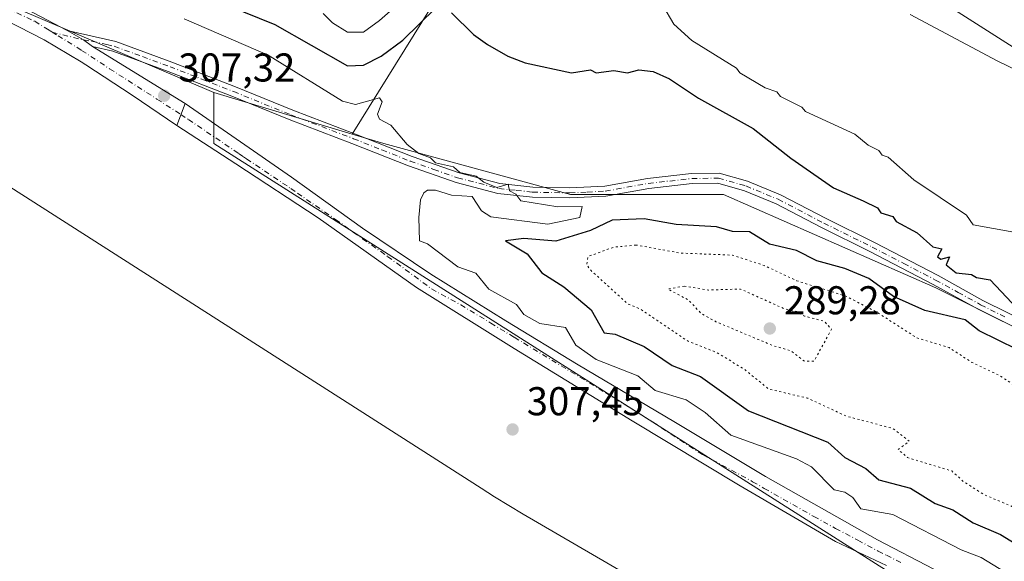
# Model space of a CAD drawing. Units: metres. Extents: x 589010 to 591029, y 4682755 to 4685072.
# Drawn here: x 589570 to 589815, y 4683293 to 4683428 of the extents above; entities that cross this region are included whole.
import ezdxf

# ---------------------------------------------------------------- set-up
doc = ezdxf.new("R2010")
doc.units = ezdxf.units.M
doc.header["$MEASUREMENT"] = 0
doc.linetypes.add('DGN Style 4', pattern=[2.6384748266838614, 1.318413404963828, -0.6592067024819142, 0.001648016756204785, -0.6592067024819142])
doc.linetypes.add('DGN Style 5', pattern=[1.1536117293433497, 0.4944050268614355, -0.6592067024819142])
for name, color, linetype, lineweight in [('Arbolado forestal CxS', 92, 'Continuous', 0), ('Camino Cxs', 7, 'Continuous', 0), ('Camino eje', 30, 'DGN Style 4', 13), ('Carretera de calzada única Cxs', 7, 'Continuous', 13), ('Carretera de calzada única eje', 7, 'DGN Style 4', 0), ('Cultivos herbáceos CxS', 92, 'Continuous', 0), ('Curva de nivel maestra', 30, 'Continuous', 30), ('Curva de nivel normal', 30, 'Continuous', 0), ('Curva de nivel normal depresión', 30, 'DGN Style 5', 0), ('Pista no pavimentada Cxs', 111, 'Continuous', 0), ('Pista no pavimentada eje', 91, 'DGN Style 4', 0), ('Punto de cota en terreno', 7, 'Continuous', 0), ('Rótulo de punto de cota en terreno', 7, 'Continuous', 0), ('Suelo desnudo CxS', 253, 'Continuous', 0)]:
    doc.layers.add(name, color=color, linetype=linetype, lineweight=lineweight)
doc.styles.add('Style-Arial', font='txt')

# ---------------------------------------------------------------- blocks, each defined once
blk = doc.blocks.new('5PATER')
at = {"layer": 'Arbolado forestal CxS', "linetype": 'Continuous', "lineweight": 0}
h = blk.add_hatch(color=51, dxfattribs=at)
edge = h.paths.add_edge_path()
edge.add_ellipse((0, 0), major_axis=(-0.1095731443231308, -0.1110710700762829), ratio=0.9994222409660322, start_angle=0, end_angle=360)

msp = doc.modelspace()

# ---------------------------------------------------------------- linework, layer by layer
at = {"layer": 'Arbolado forestal CxS', "color": 92, "linetype": 'Continuous', "lineweight": 0}
for points in [[(589948.3327000003, 4683338.0485, 290.0859000000055), (589738.7823000001, 4683471.398700001, 288.9560999999958), (589698.5654999996, 4683473.515500001, 294.1021999999939), (589573.6819000002, 4683583.5823, 289.6316999999981)], [(589698.5654999996, 4683473.515500001, 294.1021999999939), (589738.7823000001, 4683471.398700001, 288.9560999999958), (589948.3327000003, 4683338.0485, 290.0859000000055), (589933.5160999997, 4683293.5985, 297.2388999999966)]]:
    msp.add_polyline3d(points, dxfattribs=at)
at = {"layer": 'Camino Cxs', "color": 7, "linetype": 'Continuous', "lineweight": 0, "extrusion": (0.0194121477850834, 0.004722678349336092, 0.9998004124962037), "elevation": 33871.03099396824, "flags": 128}
msp.add_lwpolyline([(4411313.180441967, -1679648.628553828), (4411315.26580878, -1679646.881664359), (4411318.529783537, -1679643.487993698)], dxfattribs=at)
at = {"layer": 'Camino Cxs', "color": 7, "linetype": 'Continuous', "lineweight": 0}
for points in [[(589821.1501000002, 4683349.790100001, 300.9560999999958), (589808.6601, 4683356.030099999, 301.5243999999948), (589797.4501, 4683362.200099999, 301.9107999999979), (589781.6300999997, 4683370.4001, 302.3696999999956), (589769.5900999998, 4683376.360099999, 302.7212), (589758.2801000001, 4683382.270099999, 303.1548000000039), (589750.3501000004, 4683385.540100001, 303.4611000000005), (589743.7401000002, 4683387.4101, 303.6693999999989), (589737.3601000002, 4683387.3301, 303.9268000000012), (589726.5601000004, 4683386.130100001, 304.1334000000061), (589715.8400999998, 4683384.200099999, 304.4661999999953), (589706.8701, 4683383.7601, 304.7121000000043), (589697.5000999998, 4683383.920100001, 304.8607999999949), (589688.9401000004, 4683384.880100001, 305.0111999999936), (589678.5201000003, 4683387.5801, 305.354800000001), (589666.6401000004, 4683391.720100001, 305.6236000000063), (589652.5000999998, 4683397.340100001, 306.301999999996), (589636.8601000002, 4683403.270099999, 306.7412999999942), (589622.6001000004, 4683409.0801, 307.0344999999944), (589606.7500999998, 4683415.2601, 307.3705999999947), (589592.9401000004, 4683420.3201, 307.6261999999988), (589587.8322999999, 4683421.487700001, 307.6330000000016), (589585.6423000004, 4683423.101100001, 307.6679000000004), (589581.5739000002, 4683425.4705, 307.7357000000048), (589593.6501000002, 4683422.720100001, 307.703800000003), (589607.6401000004, 4683417.600099999, 307.4919999999984), (589623.5301000001, 4683411.4001, 307.309699999998), (589637.7701000003, 4683405.600099999, 306.9994000000006), (589653.4001000002, 4683399.670100001, 306.3071000000054), (589667.5201000003, 4683394.0701, 305.4238999999943), (589679.2500999998, 4683389.970100001, 305.0034000000014), (589689.4001000002, 4683387.340100001, 304.837400000004), (589697.6601, 4683386.420100001, 304.6129999999976), (589706.8300999999, 4683386.2601, 304.5179000000062), (589715.5500999996, 4683386.6801, 304.2872000000062), (589726.2001, 4683388.600099999, 304.0801999999967), (589737.2001, 4683389.8301, 303.8144000000029), (589744.0701000001, 4683389.920100001, 303.5893999999971), (589751.1700999998, 4683387.9101, 303.2951999999932), (589759.3400999998, 4683384.540100001, 302.6919000000053), (589770.7200999996, 4683378.590100001, 302.3144999999931), (589782.7600999996, 4683372.630100001, 302.170100000003), (589798.6300999997, 4683364.4101, 301.4510000000009), (589809.8300999999, 4683358.2401, 301.7403000000049), (589822.2701000003, 4683352.020099999, 300.8087999999989)], [(589581.5739000002, 4683425.4705, 307.7357000000048), (589593.6501000002, 4683422.720100001, 307.703800000003), (589607.6401000004, 4683417.600099999, 307.4919999999984), (589623.5301000001, 4683411.4001, 307.309699999998), (589637.7701000003, 4683405.600099999, 306.9994000000006), (589653.4001000002, 4683399.670100001, 306.3071000000054), (589667.5201000003, 4683394.0701, 305.4238999999943), (589679.2500999998, 4683389.970100001, 305.0034000000014), (589689.4001000002, 4683387.340100001, 304.837400000004), (589697.6601, 4683386.420100001, 304.6129999999976), (589706.8300999999, 4683386.2601, 304.5179000000062), (589715.5500999996, 4683386.6801, 304.2872000000062), (589726.2001, 4683388.600099999, 304.0801999999967), (589737.2001, 4683389.8301, 303.8144000000029), (589744.0701000001, 4683389.920100001, 303.5893999999971), (589751.1700999998, 4683387.9101, 303.2951999999932), (589759.3400999998, 4683384.540100001, 302.6919000000053), (589770.7200999996, 4683378.590100001, 302.3144999999931), (589782.7600999996, 4683372.630100001, 302.170100000003), (589798.6300999997, 4683364.4101, 301.4510000000009), (589809.8300999999, 4683358.2401, 301.7403000000049), (589822.2701000003, 4683352.020099999, 300.8087999999989)], [(589821.1501000002, 4683349.790100001, 300.9560999999958), (589808.6601, 4683356.030099999, 301.5243999999948), (589797.4501, 4683362.200099999, 301.9107999999979), (589781.6300999997, 4683370.4001, 302.3696999999956), (589769.5900999998, 4683376.360099999, 302.7212), (589758.2801000001, 4683382.270099999, 303.1548000000039), (589750.3501000004, 4683385.540100001, 303.4611000000005), (589743.7401000002, 4683387.4101, 303.6693999999989), (589737.3601000002, 4683387.3301, 303.9268000000012), (589726.5601000004, 4683386.130100001, 304.1334000000061), (589715.8400999998, 4683384.200099999, 304.4661999999953), (589706.8701, 4683383.7601, 304.7121000000043), (589697.5000999998, 4683383.920100001, 304.8607999999949), (589688.9401000004, 4683384.880100001, 305.0111999999936), (589678.5201000003, 4683387.5801, 305.354800000001), (589666.6401000004, 4683391.720100001, 305.6236000000063), (589652.5000999998, 4683397.340100001, 306.301999999996), (589636.8601000002, 4683403.270099999, 306.7412999999942), (589622.6001000004, 4683409.0801, 307.0344999999944), (589606.7500999998, 4683415.2601, 307.3705999999947), (589592.9401000004, 4683420.3201, 307.6261999999988), (589587.8322999999, 4683421.487700001, 307.6330000000016)]]:
    msp.add_polyline3d(points, dxfattribs=at)
at = {"layer": 'Camino eje', "color": 30, "linetype": 'DGN Style 4', "lineweight": 13}
msp.add_polyline3d([(589577.7956999998, 4683425.0601, 307.6828999999998), (589585.6423000004, 4683423.101100001, 307.6679000000004), (589587.5777000003, 4683422.823899999, 307.659799999994), (589591.3976999996, 4683421.9539, 307.6530999999959), (589593.2950999998, 4683421.520099999, 307.6631999999955), (589600.2901, 4683418.960100001, 307.6211000000039), (589607.1951000001, 4683416.4301, 307.4247999999934), (589615.1201, 4683413.340100001, 307.1938999999985), (589623.0651000004, 4683410.2401, 307.1659999999974), (589637.3151000004, 4683404.4351, 306.8736999999965), (589652.9501, 4683398.505100001, 306.3154000000068), (589660.0100999996, 4683395.7051, 305.7004000000015), (589667.0800999999, 4683392.895099999, 305.5905000000057), (589672.9451000001, 4683390.845100001, 305.3527000000031), (589678.8850999996, 4683388.7751, 305.1812000000064), (589689.1700999998, 4683386.110099999, 304.9250000000029), (589693.4501, 4683385.630100001, 304.843200000003), (589697.5800999999, 4683385.170100001, 304.7367999999988), (589706.8501000004, 4683385.0101, 304.6150999999954), (589711.2100999998, 4683385.220100001, 304.5096999999951), (589715.6951000001, 4683385.440099999, 304.3773999999976), (589726.3800999997, 4683387.3651, 304.130799999999), (589731.7801000001, 4683387.965100001, 304.0292999999947), (589737.2801000001, 4683388.5801, 303.8775000000023), (589743.9051000001, 4683388.665100001, 303.6330000000016), (589750.7600999996, 4683386.725099999, 303.4051000000036), (589758.8101000004, 4683383.405099999, 302.9513000000007), (589770.1551000001, 4683377.475099999, 302.6530000000057), (589782.1951000001, 4683371.515100001, 302.3104000000022), (589790.1051000003, 4683367.415100001, 302.122000000003), (589798.0401, 4683363.3051, 301.7161999999953), (589803.6401000004, 4683360.220100001, 301.3640000000014), (589809.2451, 4683357.1351, 301.6900000000023), (589815.4901000002, 4683354.015100001, 301.399900000004)], dxfattribs=at)
at = {"layer": 'Carretera de calzada única Cxs', "color": 7, "linetype": 'Continuous', "lineweight": 13, "extrusion": (0.0194121477850834, 0.004722678349336092, 0.9998004124962037), "elevation": 33871.03099396824, "flags": 128}
msp.add_lwpolyline([(4411313.180441967, -1679648.628553828), (4411315.26580878, -1679646.881664359), (4411318.529783537, -1679643.487993698)], dxfattribs=at)
at = {"layer": 'Carretera de calzada única Cxs', "color": 7, "linetype": 'Continuous', "lineweight": 13, "extrusion": (0.01274838536585038, -0.007833592649815443, 0.9998880504820331), "elevation": -28864.12468822372, "flags": 128}
msp.add_lwpolyline([(589535.9951692523, 4683339.077067787), (589559.091263428, 4683324.88663238)], dxfattribs=at)
at = {"layer": 'Carretera de calzada única Cxs', "color": 7, "linetype": 'Continuous', "lineweight": 13, "extrusion": (0.01035395118231694, 0.02804549326547479, 0.9995530231070339), "elevation": 137760.3606386183, "flags": 128}
msp.add_lwpolyline([(1068910.28782231, -4595687.57127017), (1068910.28782231, -4595693.411571306)], dxfattribs=at)
at = {"layer": 'Carretera de calzada única Cxs', "color": 7, "linetype": 'Continuous', "lineweight": 13}
msp.add_polyline3d([(589581.5739000002, 4683425.4705, 307.7357000000048), (589585.6423000004, 4683423.101100001, 307.6679000000004), (589587.8322999999, 4683421.487700001, 307.6330000000016), (589610.9250999996, 4683407.297700001, 307.2274000000034), (589608.9033000004, 4683401.8213, 307.4020000000019), (589597.7125000004, 4683409.325300001, 307.6410999999935), (589586.1964999996, 4683416.8817, 307.6772999999957), (589585.0049000002, 4683417.649700001, 307.6882000000041), (589575.7955, 4683423.142700001, 307.7375000000029), (589566.2666999997, 4683428.060699999, 307.7602000000043), (589556.4543000003, 4683432.385299999, 307.757500000007), (589535.4146999996, 4683440.315099999, 307.8607000000048), (589503.5834999997, 4683452.451500001, 307.9667000000045), (589468.0652999999, 4683465.917500001, 308.3494000000064), (589451.0412999997, 4683471.829500001, 308.584600000002), (589423.9149000002, 4683488.091499999, 308.7786000000052), (589437.1782999998, 4683483.395500001, 308.7326999999932), (589473.0719, 4683470.472899999, 308.4455000000016), (589506.3667000001, 4683457.8585, 308.2237000000023), (589535.3819000004, 4683446.191500001, 308.0592000000034), (589559.9467000002, 4683436.822899999, 307.9121000000014)], close=True, dxfattribs=at)
msp.add_polyline3d([(589608.9033000004, 4683401.8213, 307.4020000000019), (589597.7125000004, 4683409.325300001, 307.6410999999935), (589586.1964999996, 4683416.8817, 307.6772999999957), (589585.0049000002, 4683417.649700001, 307.6882000000041), (589575.7955, 4683423.142700001, 307.7375000000029), (589566.2666999997, 4683428.060699999, 307.7602000000043), (589556.4543000003, 4683432.385299999, 307.757500000007), (589535.4146999996, 4683440.315099999, 307.8607000000048), (589503.5834999997, 4683452.451500001, 307.9667000000045), (589468.0652999999, 4683465.917500001, 308.3494000000064), (589451.0412999997, 4683471.829500001, 308.584600000002), (589423.9149000002, 4683488.091499999, 308.7786000000052), (589437.1782999998, 4683483.395500001, 308.7326999999932), (589473.0719, 4683470.472899999, 308.4455000000016), (589506.3667000001, 4683457.8585, 308.2237000000023), (589535.3819000004, 4683446.191500001, 308.0592000000034), (589559.9467000002, 4683436.822899999, 307.9121000000014), (589581.5739000002, 4683425.4705, 307.7357000000048)], dxfattribs=at)
at = {"layer": 'Carretera de calzada única eje', "color": 7, "linetype": 'DGN Style 4', "lineweight": 0}
for points in [[(589437.8488999996, 4683479.738299999, 308.7811999999976), (589472.7527000001, 4683467.359099999, 308.2315999999992), (589487.0100999996, 4683461.962099999, 308.097299999994), (589506.3671000004, 4683454.6239, 308.0454000000027), (589535.3982999995, 4683443.2531, 307.8245000000024), (589556.4540999997, 4683435.270099999, 307.7964999999967), (589563.0915000001, 4683432.462900001, 307.7228000000032), (589566.5142999999, 4683431.0043, 307.7780999999959), (589573.4521000005, 4683427.7623, 307.6760000000068), (589576.6061000006, 4683425.808499999, 307.6858999999968), (589577.7956999998, 4683425.0601, 307.6828999999998)], [(589577.7956999998, 4683425.0601, 307.6828999999998), (589579.2827000003, 4683424.150699999, 307.6879000000045), (589585.1571000004, 4683420.506300001, 307.6548999999941), (589592.1350999996, 4683415.922499999, 307.5902999999962), (589603.9221000001, 4683408.372500001, 307.3763999999938), (589609.9052999998, 4683404.537500001, 307.2838999999949)]]:
    msp.add_polyline3d(points, dxfattribs=at)
at = {"layer": 'Cultivos herbáceos CxS', "color": 92, "linetype": 'Continuous', "lineweight": 0, "extrusion": (0.1454960856850543, 0.3263215617625808, 0.9339941795210277), "elevation": 1614371.570580196, "flags": 128}
msp.add_lwpolyline([(1368821.030303036, -4219315.045232964), (1368815.176841099, -4219298.852703612), (1368678.525907058, -4219301.190032277)], dxfattribs=at)
msp.add_lwpolyline([(1368821.030303036, -4219315.045232964), (1368815.176841099, -4219298.852703612), (1368678.525907058, -4219301.190032277)], dxfattribs=at)
at = {"layer": 'Cultivos herbáceos CxS', "color": 92, "linetype": 'Continuous', "lineweight": 0, "extrusion": (0.07212443222110039, 0.115933233808101, 0.9906349234584758), "elevation": 585793.2522351813, "flags": 128}
msp.add_lwpolyline([(1973285.719939455, -4248018.171825251), (1973285.719939455, -4247930.377534195)], dxfattribs=at)
msp.add_lwpolyline([(1973285.719939455, -4248018.171825251), (1973285.719939455, -4247930.377534195)], dxfattribs=at)
at = {"layer": 'Cultivos herbáceos CxS', "color": 92, "linetype": 'Continuous', "lineweight": 0, "extrusion": (0.02516717790281986, -0.007550160667541038, 0.9996547445144761), "elevation": -20214.54376802551, "flags": 128}
msp.add_lwpolyline([(4655318.532930257, 780755.8751369175), (4655318.532930258, 780719.8527227188)], dxfattribs=at)
at = {"layer": 'Cultivos herbáceos CxS', "color": 92, "linetype": 'Continuous', "lineweight": 0}
for points in [[(589698.5654999996, 4683473.515500001, 294.1021999999939), (589652.6233999999, 4683399.6679, 306.0893999999971), (589618.1321, 4683410.0153, 307.0359000000026), (589492.4358999999, 4683463.6689, 307.8709999999992), (589493.2484999998, 4683479.865499999, 302.0856000000058), (589508.0651000004, 4683541.2489, 294.3427999999985), (589520.7651000004, 4683566.6489, 294.6848000000027), (589533.4653000003, 4683594.1657, 293.1923999999999), (589573.6819000002, 4683583.5823, 289.6316999999981)], [(589933.5160999997, 4683293.5985, 297.2388999999966), (589798.0491000004, 4683361.331900001, 301.6892999999982), (589745.1322999997, 4683384.615300001, 303.7731000000058), (589707.0323000001, 4683384.615300001, 304.3034999999945), (589660.4654999999, 4683397.315300001, 305.5331000000006), (589652.6233999999, 4683399.6679, 306.0893999999971), (589698.5654999996, 4683473.515500001, 294.1021999999939), (589738.7823000001, 4683471.398700001, 288.9560999999958), (589948.3327000003, 4683338.0485, 290.0859000000055)]]:
    msp.add_polyline3d(points, close=True, dxfattribs=at)
for points in [[(589872.5717000002, 4683195.979800001, 308.6027999999933), (589789.7483999999, 4683250.061799999, 308.0065000000032), (589695.2385, 4683304.9564, 307.8251000000019), (589688.0952000003, 4683309.307700001, 307.8877999999968), (589684.7317000004, 4683311.4542, 307.8809999999939), (589560.0152000003, 4683391.047700001, 308.1475999999966), (589556.4960000003, 4683393.346100001, 308.0889000000025), (589545.8578000005, 4683400.9694, 307.9360000000015), (589544.6728999997, 4683401.885600001, 307.9140999999945), (589467.8534000004, 4683461.750700001, 308.4421000000002), (589447.0908000004, 4683474.197699999, 308.6628999999957), (589493.2484999998, 4683479.865499999, 302.0856000000058), (589492.4358999999, 4683463.6689, 307.8709999999992), (589618.1321, 4683410.0153, 307.0359000000026), (589618.1321, 4683397.315300001, 307.2437000000064), (589791.6990999999, 4683287.248299999, 307.4323000000004), (589920.8158999998, 4683219.514900001, 307.6904000000068)], [(589447.0908000004, 4683474.197699999, 308.6628999999957), (589467.8534000004, 4683461.750700001, 308.4421000000002), (589544.6728999997, 4683401.885600001, 307.9140999999945), (589545.8578000005, 4683400.9694, 307.9360000000015), (589556.4960000003, 4683393.346100001, 308.0889000000025), (589560.0152000003, 4683391.047700001, 308.1475999999966), (589684.7317000004, 4683311.4542, 307.8809999999939), (589688.0952000003, 4683309.307700001, 307.8877999999968), (589695.2385, 4683304.9564, 307.8251000000019), (589789.7483999999, 4683250.061799999, 308.0065000000032), (589872.5717000002, 4683195.979800001, 308.6027999999933), (589881.9199999999, 4683190.2349, 308.3929999999964), (589888.0711000003, 4683186.826300001, 308.3527000000031), (589939.2858999996, 4683159.6118, 308.9336000000039), (590011.5163000004, 4683113.798000001, 309.6995000000024), (590018.6399999997, 4683109.4849, 309.6584000000003), (590021.8337000003, 4683107.6799, 309.6652999999933), (590064.2007999998, 4683084.244700001, 309.739499999996), (590094.1206, 4683067.4564, 308.9731999999931), (590124.6765000002, 4683049.400900001, 309.2682999999961)], [(589698.5654999996, 4683473.515500001, 294.1021999999939), (589738.7823000001, 4683471.398700001, 288.9560999999958), (589948.3327000003, 4683338.0485, 290.0859000000055), (589933.5160999997, 4683293.5985, 297.2388999999966)], [(589618.1321, 4683410.0153, 307.0359000000026), (589618.1321, 4683397.315300001, 307.2437000000064), (589791.6990999999, 4683287.248299999, 307.4323000000004), (589920.8158999998, 4683219.514900001, 307.6904000000068), (590030.8828999996, 4683168.7149, 309.1867999999959), (590100.7331999998, 4683126.3815, 309.0332000000053)], [(589652.6233999999, 4683399.6679, 306.0893999999971), (589660.4654999999, 4683397.315300001, 305.5331000000006), (589707.0323000001, 4683384.615300001, 304.3034999999945), (589745.1322999997, 4683384.615300001, 303.7731000000058), (589798.0491000004, 4683361.331900001, 301.6892999999982), (589933.5160999997, 4683293.5985, 297.2388999999966)]]:
    msp.add_polyline3d(points, dxfattribs=at)
at = {"layer": 'Curva de nivel maestra', "color": 30, "linetype": 'Continuous', "lineweight": 30, "elevation": 300, "flags": 128}
for points in [[(589613.4000000004, 4683435.0801), (589633.2800000003, 4683426.940099999), (589651.3899999997, 4683416.640100001), (589655.3899999997, 4683416.8201), (589659.8200000003, 4683419.050100001), (589665.2000000002, 4683423.050100001), (589673.4699999997, 4683431.130100001)], [(589677.3899999997, 4683429.8301), (589682.8099999996, 4683424.470100001), (589686.2999999998, 4683421.970100001), (589691.3799999999, 4683419.050100001), (589695.7199999997, 4683417.390100001), (589707.2400000002, 4683414.9101), (589711.9800000004, 4683415.6501), (589713.3799999999, 4683414.9301), (589717.7999999998, 4683415.470100001), (589721.2000000002, 4683414.870100001), (589724.0099999999, 4683415.6801), (589727.5999999996, 4683415.270099999), (589731.7300000004, 4683413.4001), (589738.9199999999, 4683408.600099999), (589752.5899999999, 4683401.0601), (589761.9500000002, 4683393.640100001), (589772.6100000005, 4683386.300100001), (589779.9900000002, 4683383.0601), (589783.5599999996, 4683381.2501), (589784.3799999999, 4683380.0701), (589787.4000000004, 4683379.090100001), (589788.2000000002, 4683377.890100001), (589793.4000000004, 4683375.0601), (589797.3700000001, 4683371.590100001), (589799.5499999998, 4683371.0601), (589798.5300000003, 4683369.0601), (589799.3700000001, 4683368.5101), (589801.5, 4683369.0601), (589800.6200000001, 4683367.0601), (589803.1699999999, 4683365.0601), (589807.0099999999, 4683364.710100001), (589808.2300000004, 4683363.9301), (589811.6500000004, 4683363.350099999), (589818.4400000004, 4683356.140100001)], [(589818.3200000003, 4683346.030099999), (589808.9100000003, 4683350.620100001), (589805.3700000001, 4683353.370100001), (589795.3700000001, 4683355.7501), (589787.5199999996, 4683359.210100001), (589781.3700000001, 4683363.690099999), (589775.3700000001, 4683366.1601), (589768.4000000004, 4683368.090100001), (589763.3700000001, 4683370.630100001), (589756.5800000001, 4683372.270099999), (589751.6100000005, 4683375.300100001), (589747.3700000001, 4683375.4001), (589743.3799999999, 4683376.5101), (589733.3799999999, 4683377.1501), (589725.3799999999, 4683378.5101), (589717.3799999999, 4683378.2301), (589711.9699999997, 4683375.6501), (589703.3399999999, 4683373.020099999), (589695.3799999999, 4683373.620100001), (589690.7999999998, 4683373.0601), (589696.1799999997, 4683369.860099999), (589699.8399999999, 4683365.0601), (589705.3799999999, 4683361.5701), (589712.1699999999, 4683355.850099999), (589715.3799999999, 4683350.140100001), (589718.1299999999, 4683349.8201), (589725.3799999999, 4683346.7601), (589732.3300000001, 4683342.020099999), (589739.3799999999, 4683339.2601), (589751.3700000001, 4683330.7301), (589771.1799999997, 4683322.880100001), (589775.3700000001, 4683319.0701), (589780.6299999999, 4683316.3301), (589783.8499999996, 4683313.550100001), (589791.75, 4683311.450099999), (589797.9100000003, 4683307.610099999), (589802.3600000005, 4683306.0601), (589807.3600000005, 4683302.850099999), (589814.2199999997, 4683299.9301), (589824.1200000001, 4683293.8301)]]:
    msp.add_lwpolyline(points, dxfattribs=at)
at = {"layer": 'Curva de nivel normal', "color": 30, "linetype": 'Continuous', "lineweight": 0, "flags": 128}
for points, elevation in [([(589645.3899999997, 4683429.670100001), (589647.6900000004, 4683427.350099999), (589651.3899999997, 4683425.0001), (589655.3899999997, 4683425.030099999), (589659.3899999997, 4683427.920100001), (589663.3899999997, 4683431.4101)], 295.0000000000001), ([(589730.0099999999, 4683431.6801), (589732.7400000002, 4683427.050100001), (589737.2999999998, 4683422.970100001), (589748.3899999997, 4683416.0701), (589749.2599999999, 4683414.940099999), (589755.5199999996, 4683411.210100001), (589758.4900000002, 4683410.1801), (589759.3399999999, 4683409.030099999), (589764.7000000002, 4683406.390100001), (589765.6200000001, 4683405.3101), (589777.9199999999, 4683399.610099999), (589781.1799999997, 4683396.870100001), (589783.9000000004, 4683395.590100001), (589784.7000000002, 4683394.390100001), (589786.1900000004, 4683393.880100001), (589792.5999999996, 4683388.290100001), (589805.75, 4683379.440099999), (589807.3600000005, 4683377.0601), (589817.5199999996, 4683375.220100001)], 295.0000000000001), ([(589610.7000000002, 4683428.350099999), (589631.6699999999, 4683419.3301), (589650.2100000001, 4683407.880100001), (589653.3899999997, 4683407.0001), (589659.3899999997, 4683408.6801), (589660.0499999998, 4683407.720100001), (589658.9199999999, 4683404.590100001), (589659.3899999997, 4683403.350099999), (589662.2000000002, 4683401.870100001), (589666.2699999996, 4683397.0601), (589669.1799999997, 4683394.850099999), (589672.0999999996, 4683393.770099999), (589673.3899999997, 4683392.460100001), (589677.8600000005, 4683391.530099999), (589679.3899999997, 4683390.0701), (589683.4800000004, 4683389.1501), (589685.3899999997, 4683387.640100001), (589688.6900000004, 4683386.370100001), (589691.4600000001, 4683387.140100001), (589691.7999999998, 4683385.4801), (589693.3799999999, 4683384.6801), (589694.6600000003, 4683383.0601), (589703.8499999996, 4683381.530099999), (589709.9500000002, 4683381.630100001), (589709.3799999999, 4683378.890100001), (589701.3799999999, 4683377.190099999), (589687.1200000001, 4683379.0601), (589684.8300000001, 4683380.5001), (589682.4600000001, 4683384.130100001), (589677.3899999997, 4683384.450099999), (589673.3899999997, 4683385.6801), (589671.3899999997, 4683385.670100001), (589670.4500000002, 4683385.0601), (589669.5999999996, 4683383.270099999), (589669.1799999997, 4683378.850099999), (589669.3899999997, 4683373.0601), (589671.3899999997, 4683372.3201), (589678.9400000004, 4683366.610099999), (589683.3899999997, 4683365.0001), (589686.6500000004, 4683361.0601), (589693.5300000003, 4683357.210100001), (589695.3799999999, 4683354.690099999), (589699.3799999999, 4683352.4901), (589705.7699999996, 4683351.450099999), (589708.3700000001, 4683347.0701), (589713.3799999999, 4683343.5101), (589723.7699999996, 4683339.460100001), (589728.0899999999, 4683335.780099999), (589735.8099999996, 4683333.5001), (589740.5800000001, 4683330.270099999), (589746.9800000004, 4683324.6801), (589763.3700000001, 4683318.7501), (589767.0999999996, 4683316.800100001), (589772.7699999996, 4683311.0701), (589775.3700000001, 4683310.460100001), (589777.3700000001, 4683309.1601), (589779.3700000001, 4683306.3201), (589787.3700000001, 4683304.9101), (589804.4100000003, 4683296.110099999), (589809.3600000005, 4683294.1801), (589818.7400000002, 4683288.460100001)], 305), ([(589791.7199999997, 4683429.4001), (589813.3600000005, 4683417.9301), (589825.3600000005, 4683412.0601)], 290)]:
    msp.add_lwpolyline(points, dxfattribs=dict(at, elevation=elevation))
at = {"layer": 'Curva de nivel normal depresión', "color": 30, "linetype": 'DGN Style 5', "lineweight": 0, "flags": 128}
for points, elevation in [([(589723.3799999999, 4683372.0101), (589717.8099999996, 4683371.4901), (589711.3799999999, 4683369.170100001), (589711.0499999998, 4683367.0601), (589712.0599999996, 4683365.7401), (589721.3799999999, 4683357.300100001), (589724.4000000004, 4683356.0801), (589736.3499999996, 4683348.040100001), (589743.5300000003, 4683345.220100001), (589750.3600000005, 4683341.0701), (589756.4400000004, 4683336.140100001), (589766.1600000003, 4683333.860099999), (589775.7199999997, 4683329.420100001), (589787.3700000001, 4683326.3301), (589791.4600000001, 4683323.1601), (589788.6799999997, 4683321.0701), (589791.04, 4683319.0701), (589802.0499999998, 4683315.7501), (589805.0300000003, 4683313.0701), (589810.1299999999, 4683309.840100001), (589826.9900000002, 4683302.700099999), (589834.5999999996, 4683298.3101), (589839.3600000005, 4683297.0701), (589842.7400000002, 4683298.450099999), (589845.3600000005, 4683298.190099999), (589857.3600000005, 4683293.440099999), (589867.3600000005, 4683291.770099999), (589869.3499999996, 4683291.920100001), (589871.6200000001, 4683295.0701), (589869.3499999996, 4683296.7601), (589868.3499999996, 4683300.0701), (589866.2800000003, 4683301.9901), (589862.8499999996, 4683304.5601), (589856.3099999996, 4683308.020099999), (589853.1699999999, 4683308.880100001), (589852.2300000004, 4683309.940099999), (589846.7999999998, 4683312.5101), (589842.5899999999, 4683316.300100001), (589840.1399999997, 4683319.850099999), (589834.9199999999, 4683322.630100001), (589833.3600000005, 4683324.100099999), (589829.0899999999, 4683325.0701), (589829.3600000005, 4683327.0701), (589833.9600000001, 4683329.0701), (589833.8799999999, 4683331.0701), (589827.3600000005, 4683331.9301), (589822.3600000005, 4683334.0701), (589813.8600000005, 4683339.5701), (589807.0800000001, 4683342.790100001), (589801.3700000001, 4683346.470100001), (589793.3700000001, 4683348.9001), (589783.3700000001, 4683355.300100001), (589775.6200000001, 4683359.3101), (589763.3700000001, 4683363.140100001), (589755.2599999999, 4683366.950099999), (589747.3700000001, 4683369.5001), (589734.3399999999, 4683370.020099999), (589723.3799999999, 4683372.0101)], 295), ([(589735.3799999999, 4683361.790100001), (589731.2800000003, 4683361.0601), (589736.5599999996, 4683358.2401), (589739.4199999999, 4683355.100099999), (589743.25, 4683352.9301), (589757.3700000001, 4683347.0001), (589761.9800000004, 4683345.6801), (589765.3700000001, 4683343.0701), (589767.7000000002, 4683343.0701), (589772.1100000005, 4683351.0701), (589770.2300000004, 4683353.0601), (589765.3700000001, 4683354.3201), (589763.3700000001, 4683355.440099999), (589760.4100000003, 4683356.100099999), (589749.3700000001, 4683361.0601), (589741.3799999999, 4683360.8101), (589735.3799999999, 4683361.790100001)], 290)]:
    msp.add_lwpolyline(points, dxfattribs=dict(at, elevation=elevation))
at = {"layer": 'Pista no pavimentada Cxs', "color": 111, "linetype": 'Continuous', "lineweight": 0, "extrusion": (0.01035395118231694, 0.02804549326547479, 0.9995530231070339), "elevation": 137760.3606386183, "flags": 128}
msp.add_lwpolyline([(1068910.28782231, -4595687.57127017), (1068910.28782231, -4595693.411571306)], dxfattribs=at)
at = {"layer": 'Pista no pavimentada Cxs', "color": 111, "linetype": 'Continuous', "lineweight": 0}
for points in [[(589785.8169, 4683292.2119, 307.4763999999996), (589773.0872999998, 4683298.2159, 307.645399999994), (589749.3059, 4683312.079500001, 307.6257999999943), (589722.4266999997, 4683328.2501, 307.6618000000017), (589692.9933000002, 4683346.244100001, 307.4936000000016), (589668.6085000001, 4683361.456499999, 307.4440999999933), (589644.1025, 4683378.7777, 307.4609000000055), (589623.6233000001, 4683392.283299999, 307.4756000000052), (589608.9033000004, 4683401.8213, 307.4020000000019), (589610.9250999996, 4683407.297700001, 307.2274000000034), (589637.4395000003, 4683388.9069, 307.3617999999988), (589655.1542999997, 4683376.249700001, 307.0944000000018), (589672.2128999997, 4683364.7247, 307.0123000000021), (589690.8948999997, 4683353.101500001, 307.081600000005), (589708.9237000003, 4683342.1775, 307.3071999999956), (589732.7603000002, 4683328.097899999, 307.2654000000039), (589755.6211000001, 4683314.390900001, 307.3500000000058), (589783.5799000004, 4683298.605699999, 307.3769999999931), (589811.6394999997, 4683284.011299999, 307.4141999999993)], [(589610.9250999996, 4683407.297700001, 307.2274000000034), (589637.4395000003, 4683388.9069, 307.3617999999988), (589655.1542999997, 4683376.249700001, 307.0944000000018), (589672.2128999997, 4683364.7247, 307.0123000000021), (589690.8948999997, 4683353.101500001, 307.081600000005), (589708.9237000003, 4683342.1775, 307.3071999999956), (589732.7603000002, 4683328.097899999, 307.2654000000039), (589755.6211000001, 4683314.390900001, 307.3500000000058), (589783.5799000004, 4683298.605699999, 307.3769999999931), (589811.6394999997, 4683284.011299999, 307.4141999999993), (589850.3982999995, 4683262.7213, 307.2609999999986)], [(589785.8169, 4683292.2119, 307.4763999999996), (589773.0872999998, 4683298.2159, 307.645399999994), (589749.3059, 4683312.079500001, 307.6257999999943), (589722.4266999997, 4683328.2501, 307.6618000000017), (589692.9933000002, 4683346.244100001, 307.4936000000016), (589668.6085000001, 4683361.456499999, 307.4440999999933), (589644.1025, 4683378.7777, 307.4609000000055), (589623.6233000001, 4683392.283299999, 307.4756000000052), (589608.9033000004, 4683401.8213, 307.4020000000019)]]:
    msp.add_polyline3d(points, dxfattribs=at)
at = {"layer": 'Pista no pavimentada eje', "color": 91, "linetype": 'DGN Style 4', "lineweight": 0}
msp.add_polyline3d([(589609.9052999998, 4683404.537500001, 307.2838999999949), (589611.7565000001, 4683403.285300001, 307.247199999998), (589624.2855000002, 4683394.8387, 307.2804999999935), (589625.5151000004, 4683394.023700001, 307.2752999999939), (589626.2616999998, 4683393.5065, 307.2632000000012), (589630.7074999996, 4683390.509299999, 307.4495000000024), (589637.3060999997, 4683386.0833, 307.396900000007), (589638.9231000004, 4683384.9483, 307.3782999999967), (589648.4127000002, 4683378.4099, 307.2142000000022), (589655.1497, 4683373.6021, 307.2222000000039), (589661.4187000003, 4683369.189900001, 307.2829999999958), (589672.3645000001, 4683361.1007, 307.3530000000028), (589679.6349, 4683357.1055, 307.5858000000007), (589687.1353000002, 4683352.5891, 307.226999999999), (589691.7821000004, 4683349.787900001, 307.3352000000014), (589692.9961000001, 4683349.0419, 307.2802999999985), (589715.7071000002, 4683335.258500001, 307.4758000000002), (589722.3645000001, 4683331.127900001, 307.5455999999977), (589727.4254999999, 4683328.004699999, 307.446100000001), (589739.8863000004, 4683319.8257, 307.5644999999931), (589752.4127000002, 4683313.076300001, 307.520399999994), (589755.3041000003, 4683311.407500001, 307.6493999999948), (589767.6447000002, 4683304.426300001, 307.5840000000026), (589773.1129000001, 4683301.422300001, 307.5850000000065), (589778.6498999996, 4683298.4893, 307.5013000000035), (589783.7050999999, 4683295.7761, 307.540399999998), (589785.7620999999, 4683294.7455, 307.5243000000046), (589789.4615000002, 4683292.895099999, 307.5354999999981)], dxfattribs=at)
at = {"layer": 'Suelo desnudo CxS', "color": 253, "linetype": 'Continuous', "lineweight": 0, "extrusion": (0.02516717790281986, -0.007550160667541038, 0.9996547445144761), "elevation": -20214.54376802551, "flags": 128}
msp.add_lwpolyline([(4655318.532930257, 780755.8751369175), (4655318.532930258, 780719.8527227188)], dxfattribs=at)
at = {"layer": 'Suelo desnudo CxS', "color": 253, "linetype": 'Continuous', "lineweight": 0}
msp.add_polyline3d([(589652.6233999999, 4683399.6679, 306.0893999999971), (589660.4654999999, 4683397.315300001, 305.5331000000006), (589707.0323000001, 4683384.615300001, 304.3034999999945), (589745.1322999997, 4683384.615300001, 303.7731000000058), (589798.0491000004, 4683361.331900001, 301.6892999999982), (589933.5160999997, 4683293.5985, 297.2388999999966), (590035.1162999999, 4683255.498299999, 293.4434000000037), (590100.7331999998, 4683213.164899999, 294.3420999999944), (590130.3664999995, 4683168.7149, 298.6607999999979), (590114.6777999997, 4683146.302400001, 305.2994000000036), (590100.7331999998, 4683126.3815, 309.0332000000053), (590030.8828999996, 4683168.7149, 309.1867999999959), (589920.8158999998, 4683219.514900001, 307.6904000000068), (589791.6990999999, 4683287.248299999, 307.4323000000004), (589618.1321, 4683397.315300001, 307.2437000000064), (589618.1321, 4683410.0153, 307.0359000000026)], close=True, dxfattribs=at)
for points in [[(589618.1321, 4683410.0153, 307.0359000000026), (589618.1321, 4683397.315300001, 307.2437000000064), (589791.6990999999, 4683287.248299999, 307.4323000000004), (589920.8158999998, 4683219.514900001, 307.6904000000068), (590030.8828999996, 4683168.7149, 309.1867999999959), (590100.7331999998, 4683126.3815, 309.0332000000053)], [(589652.6233999999, 4683399.6679, 306.0893999999971), (589660.4654999999, 4683397.315300001, 305.5331000000006), (589707.0323000001, 4683384.615300001, 304.3034999999945), (589745.1322999997, 4683384.615300001, 303.7731000000058), (589798.0491000004, 4683361.331900001, 301.6892999999982), (589933.5160999997, 4683293.5985, 297.2388999999966)]]:
    msp.add_polyline3d(points, dxfattribs=at)

# ---------------------------------------------------------------- block references
at = {"layer": 'Punto de cota en terreno', "color": 7, "linetype": 'Continuous', "lineweight": 0, "xscale": 10, "yscale": 10, "zscale": 10}
for p in [(589605.7300000004, 4683409.210000001, 307.320000000007), (589756.6900000004, 4683351.230000001, 289.2799999999988), (589692.5800000001, 4683326.09, 307.4499999999971)]:
    msp.add_blockref('5PATER', p, dxfattribs=at)

# ---------------------------------------------------------------- texts
at = {"layer": 'Rótulo de punto de cota en terreno', "color": 7, "linetype": 'Continuous', "lineweight": 0, "style": 'Style-Arial'}
for s, p in [('307,32', (589609.2577999998, 4683412.7378)), ('289,28', (589760.2177999998, 4683354.7578)), ('307,45', (589696.1078000005, 4683329.617799999))]:
    msp.add_text(s, height=7.000000000000002, dxfattribs=at).set_placement(p)

doc.saveas('drawing.dxf')
